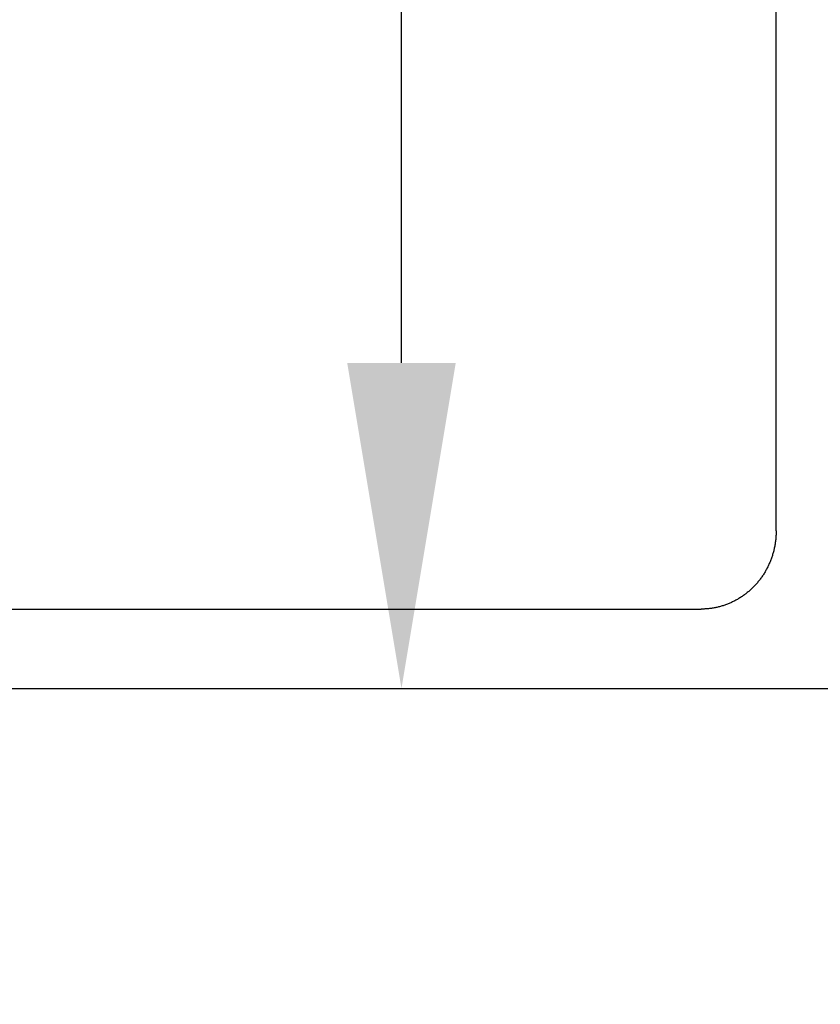
# Model space of a CAD drawing. Extents: x -872 to 18133, y 12011 to 24386.
# Drawn here: x 6435 to 6774, y 16853 to 17269 of the extents above; entities that cross this region are included whole.
import ezdxf

# ---------------------------------------------------------------- set-up
doc = ezdxf.new("R2010")
doc.units = 0
doc.header["$LTSCALE"] = 50
doc.layers.get('0').update_dxf_attribs({"linetype": 'CONTINUOUS'})
doc.layers.get('DEFPOINTS').update_dxf_attribs({"linetype": 'CONTINUOUS'})
doc.layers.add('COLORE_AZZURRO', color=4, linetype='CONTINUOUS')
doc.styles.add('STYLE1', font='ARIAL.TTF')
doc.dimstyles.new('GEN-ISO', dxfattribs={"dimscale": 55, "dimtxt": 3, "dimasz": 2.5, "dimexe": 1, "dimexo": 1, "dimgap": 1, "dimtad": 1, "dimtxsty": 'STYLE1', "dimcen": 0, "dimclrd": 256, "dimclre": 256, "dimclrt": 256, "dimazin": 3, "dimtp": 0.1, "dimtm": 0.1, "dimtfac": 0.71, "dimtmove": 0, "dimatfit": 3, "dimtzin": 0})

# ---------------------------------------------------------------- blocks, each defined once
blk = doc.blocks.new('*D8')
at = {"color": 3}
for p, q in [((5968.27, 18327.42), (7391.57, 18327.42)), ((7336.57, 17123.71), (7336.57, 18189.92)), ((6644.67, 16986.21), (7391.57, 16986.21))]:
    blk.add_line(p, q, dxfattribs=at)
for points in [[(7313.65, 18189.92), (7359.48, 18189.92), (7336.57, 18327.42)], [(7313.65, 17123.71), (7359.48, 17123.71), (7336.57, 16986.21)]]:
    blk.add_solid(points, dxfattribs=at)
at = {"layer": 'DEFPOINTS', "color": 0}
for p in [(5968.27, 18327.42), (7336.57, 18327.42), (6644.67, 16986.21)]:
    blk.add_point(p, dxfattribs=at)
at = {"color": 2, "insert": (7199.07, 17656.82), "char_height": 165, "attachment_point": 5, "rotation": 90, "style": 'STYLE1'}
blk.add_mtext('P4', dxfattribs=at)
blk = doc.blocks.new('*D18')
at = {"color": 3}
for p, q in [((6302.48, 18096.56), (6651.68, 18096.56)), ((6596.68, 17123.71), (6596.68, 17959.06)), ((6302.48, 16986.21), (6651.68, 16986.21))]:
    blk.add_line(p, q, dxfattribs=at)
for points in [[(6573.77, 17959.06), (6619.6, 17959.06), (6596.68, 18096.56)], [(6573.77, 17123.71), (6619.6, 17123.71), (6596.68, 16986.21)]]:
    blk.add_solid(points, dxfattribs=at)
at = {"layer": 'DEFPOINTS', "color": 0}
for p in [(6302.48, 18096.56), (6596.68, 18096.56), (6302.48, 16986.21)]:
    blk.add_point(p, dxfattribs=at)
at = {"color": 2, "insert": (6458.79, 17541.38), "char_height": 165, "attachment_point": 5, "rotation": 90, "style": 'STYLE1'}
blk.add_mtext(' P2', dxfattribs=at)
blk = doc.blocks.new('*D28')
at = {"color": 3}
for p, q in [((7336.57, 17123.71), (7336.57, 17261.21)), ((6302.48, 16986.21), (7391.57, 16986.21)), ((7336.57, 16986.21), (7336.57, 16734.65)), ((7034.46, 16734.65), (7391.57, 16734.65)), ((7336.57, 16597.15), (7336.57, 16001.2))]:
    blk.add_line(p, q, dxfattribs=at)
for points in [[(7313.65, 17123.71), (7359.48, 17123.71), (7336.57, 16986.21)], [(7313.65, 16597.15), (7359.48, 16597.15), (7336.57, 16734.65)]]:
    blk.add_solid(points, dxfattribs=at)
at = {"layer": 'DEFPOINTS', "color": 0}
for p in [(6302.48, 16986.21), (7336.57, 16986.21), (7034.46, 16734.65)]:
    blk.add_point(p, dxfattribs=at)
at = {"color": 2, "insert": (7197.32, 16230.43), "char_height": 165, "attachment_point": 5, "rotation": 90, "style": 'STYLE1'}
blk.add_mtext('100', dxfattribs=at)

msp = doc.modelspace()

# ---------------------------------------------------------------- linework, layer by layer
at = {"layer": 'COLORE_AZZURRO', "color": 0, "linetype": 'CONTINUOUS'}
for p, q in [((6754.925, 17052.721), (6754.925, 18031.145)), ((6323.51, 17019.74), (6591.746, 17019.74)), ((6591.746, 17019.74), (6601.507, 17019.74)), ((6601.507, 17019.74), (6723.32, 17019.74))]:
    msp.add_line(p, q, dxfattribs=at)
msp.add_polyline3d([(6754.93, 17052.721, 0), (6754.919, 17052.316, 0), (6754.919, 17051.911, 0), (6754.908, 17051.507, 0), (6754.886, 17051.103, 0), (6754.864, 17050.699, 0), (6754.842, 17050.295, 0), (6754.809, 17049.892, 0), (6754.776, 17049.488, 0), (6754.732, 17049.086, 0), (6754.688, 17048.683, 0), (6754.633, 17048.282, 0), (6754.578, 17047.882, 0), (6754.523, 17047.482, 0), (6754.457, 17047.083, 0), (6754.391, 17046.684, 0), (6754.314, 17046.287, 0), (6754.237, 17045.89, 0), (6754.16, 17045.495, 0), (6754.072, 17045.101, 0), (6753.973, 17044.707, 0), (6753.885, 17044.316, 0), (6753.776, 17043.924, 0), (6753.677, 17043.535, 0), (6753.567, 17043.147, 0), (6753.446, 17042.76, 0), (6753.325, 17042.375, 0), (6753.204, 17041.992, 0), (6753.072, 17041.61, 0), (6752.94, 17041.23, 0), (6752.808, 17040.852, 0), (6752.665, 17040.475, 0), (6752.522, 17040.1, 0), (6752.368, 17039.727, 0), (6752.214, 17039.355, 0), (6752.05, 17038.987, 0), (6751.896, 17038.62, 0), (6751.72, 17038.255, 0), (6751.555, 17037.892, 0), (6751.379, 17037.532, 0), (6751.192, 17037.174, 0), (6751.005, 17036.818, 0), (6750.818, 17036.465, 0), (6750.62, 17036.113, 0), (6750.434, 17035.765, 0), (6750.225, 17035.42, 0), (6750.027, 17035.077, 0), (6749.807, 17034.736, 0), (6749.598, 17034.397, 0), (6749.378, 17034.063, 0), (6749.158, 17033.73, 0), (6748.938, 17033.401, 0), (6748.708, 17033.075, 0), (6748.477, 17032.751, 0), (6748.235, 17032.431, 0), (6747.993, 17032.113, 0), (6747.751, 17031.799, 0), (6747.498, 17031.487, 0), (6747.256, 17031.178, 0), (6746.993, 17030.874, 0), (6746.74, 17030.573, 0), (6746.476, 17030.275, 0), (6746.212, 17029.979, 0), (6745.937, 17029.688, 0), (6745.662, 17029.4, 0), (6745.387, 17029.116, 0), (6745.113, 17028.835, 0), (6744.827, 17028.558, 0), (6744.541, 17028.284, 0), (6744.255, 17028.013, 0), (6743.958, 17027.747, 0), (6743.672, 17027.486, 0), (6743.365, 17027.226, 0), (6743.068, 17026.971, 0), (6742.76, 17026.721, 0), (6742.452, 17026.473, 0), (6742.144, 17026.23, 0), (6741.837, 17025.992, 0), (6741.518, 17025.756, 0), (6741.199, 17025.526, 0), (6740.88, 17025.298, 0), (6740.55, 17025.076, 0), (6740.232, 17024.857, 0), (6739.902, 17024.643, 0), (6739.572, 17024.433, 0), (6739.231, 17024.226, 0), (6738.901, 17024.025, 0), (6738.56, 17023.827, 0), (6738.22, 17023.635, 0), (6737.879, 17023.446, 0), (6737.527, 17023.262, 0), (6737.186, 17023.082, 0), (6736.835, 17022.907, 0), (6736.483, 17022.737, 0), (6736.131, 17022.569, 0), (6735.768, 17022.408, 0), (6735.416, 17022.251, 0), (6735.054, 17022.098, 0), (6734.691, 17021.951, 0), (6734.328, 17021.807, 0), (6733.965, 17021.668, 0), (6733.602, 17021.534, 0), (6733.229, 17021.405, 0), (6732.866, 17021.28, 0), (6732.492, 17021.16, 0), (6732.118, 17021.046, 0), (6731.745, 17020.935, 0), (6731.371, 17020.829, 0), (6730.997, 17020.729, 0), (6730.623, 17020.632, 0), (6730.249, 17020.541, 0), (6729.865, 17020.455, 0), (6729.491, 17020.374, 0), (6729.106, 17020.297, 0), (6728.721, 17020.226, 0), (6728.337, 17020.16, 0), (6727.952, 17020.097, 0), (6727.578, 17020.04, 0), (6727.193, 17019.988, 0), (6726.808, 17019.941, 0), (6726.413, 17019.899, 0), (6726.028, 17019.862, 0), (6725.643, 17019.83, 0), (6725.258, 17019.802, 0), (6724.874, 17019.78, 0), (6724.478, 17019.763, 0), (6724.093, 17019.751, 0), (6723.708, 17019.743, 0), (6723.323, 17019.741, 0)], dxfattribs=at)

# ---------------------------------------------------------------- dimensions: what is measured, and where the dimension line sits
at = {"color": 0}
for base, p1, p2, text, picture, middle in [((7336.566, 18327.421), (6644.674, 16986.21), (5968.273, 18327.421), 'P4', '*D8', (7336.566, 17656.816)), ((6596.683, 18096.557), (6302.476, 16986.21), (6302.476, 18096.557), ' P2', '*D18', (6596.683, 17541.383)), ((7336.566, 16986.21), (7034.459, 16734.655), (6302.476, 16986.21), '100', '*D28', (7336.566, 16230.426))]:
    dim = msp.add_linear_dim(base=base, p1=p1, p2=p2, angle=90, text=text, dimstyle='GEN-ISO', override={"dimexo": 0, "dimclrd": 3, "dimclre": 3, "dimclrt": 2}, dxfattribs=at)
    dim.commit()
    dim.dimension.update_dxf_attribs({"geometry": picture, "text_midpoint": middle, "dimtype": 160})

doc.saveas('drawing.dxf')
